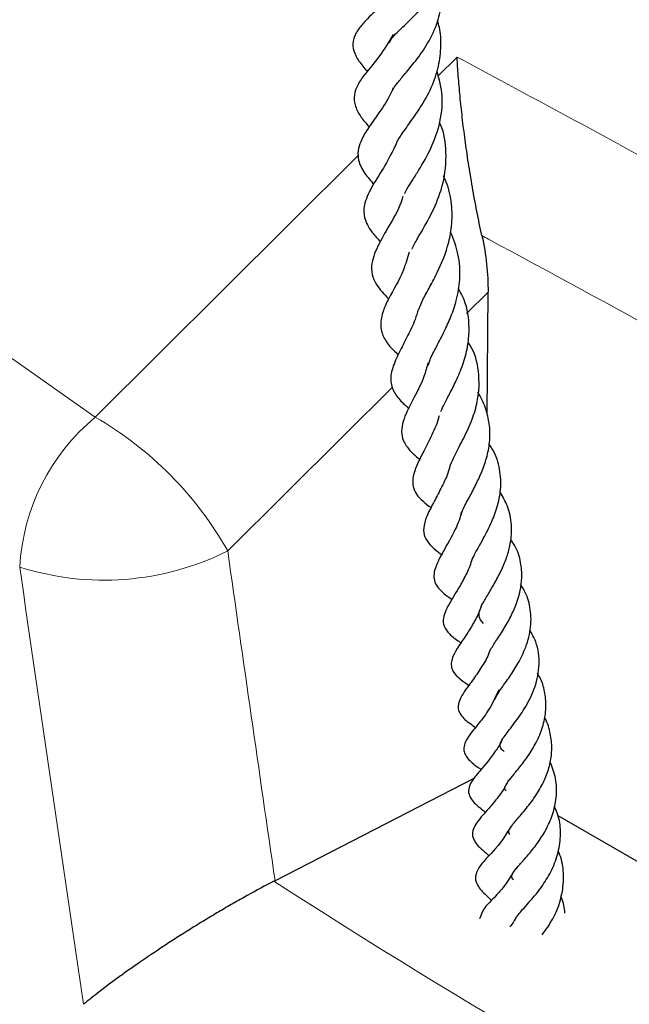
# Model space of a CAD drawing. Units: millimetres. Extents: x 0 to 420, y 0 to 297.
# Drawn here: x 260 to 266, y 169 to 178 of the extents above; entities that cross this region are included whole.
import ezdxf

# ---------------------------------------------------------------- set-up
doc = ezdxf.new("R2010")
doc.units = ezdxf.units.MM

msp = doc.modelspace()

# ---------------------------------------------------------------- linework, layer by layer
at = {"color": 8, "linetype": 'Continuous', "lineweight": 18}
for p, q in [((264.5229, 177.6337), (264.7095, 177.8194)), ((265.0105, 175.5302), (264.8012, 175.3222))]:
    msp.add_line(p, q, dxfattribs=at)
at = {"color": 7, "linetype": 'Continuous', "lineweight": 25}
for p, q in [((265.0008, 174.339), (265.0105, 175.5302)), ((264.873, 170.7962), (262.9365, 169.7993)), ((268.2225, 168.9714), (265.6934, 170.4314))]:
    msp.add_line(p, q, dxfattribs=at)
at = {"color": 8, "linetype": 'Continuous', "lineweight": 18, "flags": 128}
for points in [[(249.1754, 185.8412), (249.9286, 184.8029), (250.729, 183.7764), (251.576, 182.7625), (252.4689, 181.7618), (253.4071, 180.775), (254.39, 179.8028), (255.4169, 178.8459), (256.4872, 177.9049), (257.5999, 176.9806), (258.7545, 176.0734), (259.95, 175.1842), (261.1857, 174.3134)], [(261.1857, 174.3134), (263.0716, 176.1899), (263.7482, 176.863)], [(264.0829, 174.6083), (263.5998, 174.1281), (262.4757, 173.0106)]]:
    msp.add_lwpolyline(points, dxfattribs=at)
at = {"color": 8, "linetype": 'Continuous', "lineweight": 18}
for centre, radius, start, end in [((262.4996, 172.7363), 2.0526, 129.79881, 176.71712), ((259.4601, 171.3148), 3.4597, 29.35215, 60.08101), ((261.2702, 175.424), 2.6977, 252.30809, 296.542), ((300.4498, 227.9349), 69.1978, 237.162254, 242.640212)]:
    msp.add_arc(centre, radius, start, end, dxfattribs=at)
for centre, major_axis, ratio, start_param, end_param in [((318.7694, 191.7519), (-45.5092, 332.497), 0.173858, 1.603384, 1.613058), ((317.8371, 192.1262), (-46.3542, 333.1504), 0.176977, 1.60404, 1.616842)]:
    msp.add_ellipse(centre, major_axis=major_axis, ratio=ratio, start_param=start_param, end_param=end_param, dxfattribs=at)
at = {"color": 7, "linetype": 'Continuous', "lineweight": 25}
for points, knots in [([(264.0514, 177.9588), (264.054, 177.9678), (264.0587, 177.9845), (264.1014, 178.037), (264.2004, 178.132), (264.3158, 178.241), (264.4344, 178.3869), (264.543, 178.5618), (264.6155, 178.7719), (264.6126, 178.938), (264.6115, 178.998)], [0, 0, 0, 0, 0.117054, 0.217423, 0.303167, 0.48081, 0.581651, 0.677629, 0.883559, 1, 1, 1, 1]), ([(264.0816, 177.4955), (264.085, 177.5024), (264.0946, 177.5219), (264.1327, 177.574), (264.2053, 177.6599), (264.3118, 177.7855), (264.4295, 177.9528), (264.5233, 178.1503), (264.5643, 178.3481), (264.5746, 178.5049), (264.5507, 178.589), (264.5427, 178.6172)], [0, 0, 0, 0, 0.049993, 0.141654, 0.25185, 0.379596, 0.527168, 0.684055, 0.821455, 0.940051, 1, 1, 1, 1]), ([(264.0779, 178.4669), (264.0512, 178.429), (263.9711, 178.3153), (263.8533, 178.2126), (263.7663, 178.1172), (263.7048, 178.0281), (263.6866, 177.9246), (263.7209, 177.8253), (263.7779, 177.7451), (263.8193, 177.6959), (263.8341, 177.6784)], [0, 0, 0, 0, 0.110978, 0.332684, 0.449835, 0.569984, 0.675473, 0.790088, 0.925235, 1, 1, 1, 1]), ([(264.1084, 176.9484), (264.1094, 176.9528), (264.1149, 176.9772), (264.1479, 177.037), (264.2412, 177.1675), (264.3543, 177.3262), (264.4618, 177.5165), (264.5333, 177.7225), (264.5561, 177.9213), (264.5491, 178.0708), (264.526, 178.1501), (264.52, 178.1707)], [0, 0, 0, 0, 0.0267161, 0.1474161, 0.2757107, 0.4179958, 0.5681084, 0.7111392, 0.8388426, 0.9581344, 1, 1, 1, 1]), ([(264.0858, 178.0384), (264.0436, 177.9674), (263.9433, 177.7984), (263.8011, 177.6526), (263.7154, 177.503), (263.6985, 177.3958), (263.7373, 177.2883), (263.7926, 177.208), (263.8379, 177.1565), (263.8532, 177.1391)], [0, 0, 0, 0, 0.183861, 0.437224, 0.561115, 0.694077, 0.823894, 0.940573, 1, 1, 1, 1]), ([(264.9515, 176.0808), (264.9338, 176.16), (264.9174, 176.2391), (264.8864, 176.3968), (264.8719, 176.4755), (264.8446, 176.6326), (264.8317, 176.7113), (264.8082, 176.8645), (264.7974, 176.9395), (264.7776, 177.0867), (264.7685, 177.1588), (264.7521, 177.3005), (264.7447, 177.3703), (264.7317, 177.5056), (264.7261, 177.5712), (264.7189, 177.6665), (264.7167, 177.6978), (264.7138, 177.744), (264.7129, 177.7592), (264.7111, 177.7895), (264.7103, 177.8047), (264.7095, 177.8194)], [0, 0, 0, 0, 0.125, 0.125, 0.25, 0.25, 0.375, 0.375, 0.5, 0.5, 0.625, 0.625, 0.75, 0.75, 0.875, 0.875, 0.9375, 0.9375, 0.96875, 0.96875, 1, 1, 1, 1]), ([(264.2017, 176.4909), (264.204, 176.498), (264.2128, 176.5256), (264.2616, 176.5983), (264.3397, 176.7221), (264.4484, 176.9034), (264.5447, 177.156), (264.5831, 177.4287), (264.5348, 177.6033), (264.512, 177.6855)], [0, 0, 0, 0, 0.036985, 0.144562, 0.240223, 0.420802, 0.613563, 0.818024, 1, 1, 1, 1]), ([(264.0879, 177.5207), (264.0717, 177.4852), (264.0245, 177.3816), (263.9243, 177.2438), (263.8385, 177.1212), (263.7712, 177.0076), (263.7408, 176.9061), (263.7469, 176.7967), (263.8011, 176.6923), (263.8671, 176.6176), (263.8971, 176.5837)], [0, 0, 0, 0, 0.084359, 0.246205, 0.398814, 0.531968, 0.628002, 0.72288, 0.874136, 1, 1, 1, 1]), ([(264.2705, 175.9492), (264.2779, 175.9654), (264.2992, 176.0117), (264.3785, 176.1451), (264.4842, 176.3334), (264.587, 176.5999), (264.6122, 176.8804), (264.5854, 177.0881), (264.5409, 177.1787), (264.5369, 177.1869)], [0, 0, 0, 0, 0.063212, 0.181614, 0.376788, 0.563895, 0.782974, 0.980343, 1, 1, 1, 1]), ([(264.117, 176.9744), (264.0807, 176.9019), (264.0056, 176.7522), (263.8861, 176.5752), (263.8011, 176.4003), (263.7966, 176.2568), (263.8612, 176.1285), (263.9342, 176.0525), (263.9625, 176.0231)], [0, 0, 0, 0, 0.180568, 0.373289, 0.557197, 0.720539, 0.891815, 1, 1, 1, 1]), ([(264.3388, 175.3651), (264.3457, 175.3849), (264.363, 175.4351), (264.424, 175.546), (264.5209, 175.7242), (264.6111, 175.929), (264.6607, 176.1591), (264.6649, 176.3633), (264.6327, 176.5381), (264.5899, 176.6346), (264.5779, 176.6616)], [0, 0, 0, 0, 0.080891, 0.205339, 0.321238, 0.531084, 0.64523, 0.789533, 0.940967, 1, 1, 1, 1]), ([(264.1796, 176.4617), (264.1778, 176.4542), (264.155, 176.3592), (264.0543, 176.1926), (263.9481, 176.0042), (263.8733, 175.8372), (263.8765, 175.7034), (263.9269, 175.5847), (263.999, 175.511), (264.0428, 175.4663)], [0, 0, 0, 0, 0.016195, 0.20687, 0.411828, 0.60775, 0.72031, 0.829925, 1, 1, 1, 1]), ([(264.4293, 174.8124), (264.4336, 174.8309), (264.445, 174.8807), (264.5061, 174.9957), (264.5829, 175.1418), (264.6515, 175.2907), (264.71, 175.4612), (264.7449, 175.6677), (264.7322, 175.8966), (264.6741, 176.0447), (264.6464, 176.1151)], [0, 0, 0, 0, 0.078205, 0.210421, 0.3272, 0.43349, 0.545234, 0.683326, 0.84954, 1, 1, 1, 1]), ([(264.9515, 176.0808), (264.9722, 175.9876), (264.9872, 175.8951), (265.0067, 175.7116), (265.0112, 175.6205), (265.0105, 175.5302)], [0, 0, 0, 0, 0.5, 0.5, 1, 1, 1, 1]), ([(264.2434, 175.9205), (264.2257, 175.8612), (264.1742, 175.6895), (264.0609, 175.511), (263.9842, 175.3442), (263.9552, 175.2083), (263.9841, 175.0998), (264.0492, 175.0011), (264.113, 174.9448), (264.1379, 174.9228)], [0, 0, 0, 0, 0.1324088, 0.3832563, 0.5034569, 0.6474898, 0.7907551, 0.9182549, 1, 1, 1, 1]), ([(264.5524, 174.3698), (264.5631, 174.3937), (264.5873, 174.4476), (264.6446, 174.5549), (264.7123, 174.6897), (264.7764, 174.8473), (264.8191, 175.0155), (264.8328, 175.2223), (264.8073, 175.4109), (264.7413, 175.5308), (264.7212, 175.5673)], [0, 0, 0, 0, 0.086325, 0.195137, 0.313035, 0.43959, 0.573609, 0.696074, 0.907412, 1, 1, 1, 1]), ([(264.333, 175.3652), (264.3226, 175.331), (264.2949, 175.2406), (264.2273, 175.1024), (264.152, 174.9574), (264.0804, 174.8088), (264.052, 174.6658), (264.0965, 174.5442), (264.1686, 174.4597), (264.2221, 174.4151), (264.2412, 174.3991)], [0, 0, 0, 0, 0.079605, 0.210923, 0.353174, 0.509727, 0.673268, 0.807363, 0.930858, 1, 1, 1, 1]), ([(264.6461, 173.8501), (264.6593, 173.8809), (264.6896, 173.9519), (264.7761, 174.1098), (264.8558, 174.2834), (264.9243, 174.5044), (264.9301, 174.7507), (264.8821, 174.9476), (264.8236, 175.032), (264.8162, 175.0427)], [0, 0, 0, 0, 0.113953, 0.262901, 0.413648, 0.548555, 0.771164, 0.971144, 1, 1, 1, 1]), ([(264.427, 174.8438), (264.4147, 174.7985), (264.3777, 174.6627), (264.2707, 174.4722), (264.1872, 174.304), (264.164, 174.1676), (264.1798, 174.0837), (264.2432, 173.9918), (264.3009, 173.9378), (264.3392, 173.9084), (264.3457, 173.9034)], [0, 0, 0, 0, 0.106146, 0.318466, 0.528063, 0.634978, 0.754977, 0.87671, 0.979093, 1, 1, 1, 1]), ([(264.7486, 173.359), (264.7518, 173.3715), (264.762, 173.4107), (264.8157, 173.5099), (264.8851, 173.6392), (264.9489, 173.774), (265.0002, 173.9175), (265.0302, 174.0715), (265.0307, 174.2297), (264.994, 174.3868), (264.9513, 174.4977), (264.9118, 174.5506), (264.9092, 174.554)], [0, 0, 0, 0, 0.06061, 0.190561, 0.302341, 0.403852, 0.511263, 0.625571, 0.741385, 0.858756, 0.990826, 1, 1, 1, 1]), ([(264.5342, 174.3252), (264.5335, 174.3221), (264.5193, 174.2571), (264.4619, 174.1355), (264.3861, 173.9851), (264.3277, 173.8718), (264.2897, 173.776), (264.275, 173.7023), (264.2798, 173.6306), (264.3227, 173.5335), (264.402, 173.4731), (264.4555, 173.4322)], [0, 0, 0, 0, 0.007484, 0.157456, 0.315222, 0.453215, 0.551989, 0.629198, 0.7053, 0.800764, 1, 1, 1, 1]), ([(264.8638, 172.94), (264.865, 172.9437), (264.8718, 172.9636), (264.9052, 173.0227), (264.9652, 173.1304), (265.0377, 173.2668), (265.1039, 173.4363), (265.1414, 173.6171), (265.1306, 173.8076), (265.0851, 173.9567), (265.0338, 174.0314), (265.0211, 174.0498)], [0, 0, 0, 0, 0.019008, 0.101602, 0.191127, 0.344458, 0.47445, 0.618163, 0.782906, 0.946445, 1, 1, 1, 1]), ([(264.6414, 173.8481), (264.6386, 173.8352), (264.6242, 173.767), (264.5689, 173.6533), (264.4952, 173.5083), (264.4259, 173.3823), (264.381, 173.2599), (264.3824, 173.1681), (264.4239, 173.0889), (264.4905, 173.0249), (264.5402, 172.99), (264.5596, 172.9764)], [0, 0, 0, 0, 0.031761, 0.16718, 0.304792, 0.453564, 0.589304, 0.709794, 0.821799, 0.930444, 1, 1, 1, 1]), ([(264.9661, 172.3039), (264.9464, 172.3287), (264.9151, 172.3682), (264.9299, 172.4374), (264.9634, 172.509), (265.0264, 172.6143), (265.0969, 172.7338), (265.1598, 172.8596), (265.207, 172.9856), (265.2382, 173.1219), (265.2442, 173.2792), (265.212, 173.4387), (265.1539, 173.5396), (265.1278, 173.5849)], [0, 0, 0, 0, 0.148615, 0.236519, 0.326132, 0.410344, 0.493294, 0.569954, 0.641978, 0.713768, 0.80194, 0.911122, 1, 1, 1, 1]), ([(264.7499, 173.387), (264.7455, 173.3682), (264.7269, 173.2881), (264.6516, 173.1413), (264.5634, 172.9867), (264.4985, 172.8622), (264.4803, 172.7712), (264.4925, 172.6838), (264.5632, 172.6049), (264.6332, 172.5578), (264.6604, 172.5396)], [0, 0, 0, 0, 0.047316, 0.201274, 0.396389, 0.573775, 0.650801, 0.732798, 0.896189, 1, 1, 1, 1]), ([(265.0225, 172.0211), (265.0241, 172.0258), (265.0285, 172.039), (265.0514, 172.0769), (265.0941, 172.1434), (265.1602, 172.2431), (265.2317, 172.3671), (265.3072, 172.5366), (265.3479, 172.7178), (265.3316, 172.9067), (265.2946, 173.033), (265.2464, 173.1004), (265.2327, 173.1197)], [0, 0, 0, 0, 0.034349, 0.094675, 0.153212, 0.270869, 0.386156, 0.49067, 0.688438, 0.807749, 0.945259, 1, 1, 1, 1]), ([(264.8594, 172.9512), (264.853, 172.9269), (264.834, 172.8552), (264.7798, 172.7462), (264.6955, 172.5973), (264.6203, 172.4838), (264.5745, 172.3706), (264.5706, 172.2941), (264.614, 172.2173), (264.6821, 172.1606), (264.733, 172.1259), (264.7497, 172.1146)], [0, 0, 0, 0, 0.061097, 0.180331, 0.299405, 0.509154, 0.601461, 0.707558, 0.825327, 0.942868, 1, 1, 1, 1]), ([(265.0772, 171.5633), (265.0801, 171.5721), (265.0874, 171.5954), (265.1373, 171.6696), (265.2207, 171.7837), (265.3077, 171.9185), (265.3869, 172.082), (265.4353, 172.271), (265.4269, 172.4578), (265.3863, 172.5963), (265.3388, 172.6649), (265.3255, 172.684)], [0, 0, 0, 0, 0.076508, 0.199731, 0.311391, 0.418912, 0.541274, 0.684087, 0.823304, 0.950677, 1, 1, 1, 1]), ([(264.9497, 172.491), (264.943, 172.4697), (264.922, 172.403), (264.8657, 172.2992), (264.767, 172.1411), (264.689, 172.0414), (264.6508, 171.9321), (264.6528, 171.8693), (264.6856, 171.8106), (264.7498, 171.753), (264.7971, 171.7204), (264.8237, 171.7021)], [0, 0, 0, 0, 0.056157, 0.175212, 0.300336, 0.566595, 0.637425, 0.705888, 0.794947, 0.884536, 1, 1, 1, 1]), ([(265.1676, 171.0588), (265.1637, 171.0621), (265.1331, 171.088), (265.1296, 171.1066), (265.125, 171.1299), (265.1488, 171.1759), (265.1818, 171.2228), (265.2293, 171.2835), (265.2961, 171.3708), (265.3849, 171.4993), (265.4777, 171.6901), (265.5196, 171.9075), (265.496, 172.0997), (265.4387, 172.2028), (265.4178, 172.2403)], [0, 0, 0, 0, 0.016519, 0.130267, 0.254971, 0.315916, 0.373355, 0.425056, 0.472201, 0.570927, 0.681755, 0.805383, 0.929291, 1, 1, 1, 1]), ([(265.0295, 172.0427), (265.0294, 172.0422), (265.0151, 171.992), (264.9601, 171.9005), (264.8746, 171.7674), (264.7836, 171.6543), (264.716, 171.5333), (264.7176, 171.4633), (264.7605, 171.387), (264.8241, 171.3379), (264.8742, 171.3024), (264.8891, 171.2919)], [0, 0, 0, 0, 0.001381, 0.133125, 0.273293, 0.438133, 0.619903, 0.715797, 0.802264, 0.941302, 1, 1, 1, 1]), ([(265.187, 170.6724), (265.1844, 170.6753), (265.1729, 170.6879), (265.1745, 170.7154), (265.1908, 170.7483), (265.2638, 170.8386), (265.3448, 170.9357), (265.4336, 171.0598), (265.5102, 171.2001), (265.5614, 171.3499), (265.5805, 171.5001), (265.5648, 171.6433), (265.5339, 171.7509), (265.4987, 171.8053), (265.4908, 171.8175)], [0, 0, 0, 0, 0.028124, 0.120873, 0.264561, 0.341993, 0.432401, 0.522833, 0.61526, 0.70881, 0.797931, 0.885297, 0.974339, 1, 1, 1, 1]), ([(265.1146, 171.6574), (265.0853, 171.5931), (265.0284, 171.4684), (264.9129, 171.3223), (264.8334, 171.2266), (264.7836, 171.1433), (264.7711, 171.0848), (264.7834, 171.0323), (264.8264, 170.9693), (264.8833, 170.926), (264.9313, 170.8903), (264.942, 170.8824)], [0, 0, 0, 0, 0.174085, 0.337883, 0.522654, 0.618735, 0.688817, 0.73873, 0.797038, 0.954779, 1, 1, 1, 1]), ([(265.2223, 170.2512), (265.2192, 170.2572), (265.2099, 170.2751), (265.2112, 170.2863), (265.2345, 170.3276), (265.2713, 170.3726), (265.3265, 170.436), (265.4093, 170.5334), (265.5033, 170.6663), (265.5761, 170.8082), (265.6202, 170.9498), (265.6368, 171.0912), (265.6198, 171.2356), (265.5924, 171.3363), (265.5626, 171.3847), (265.5609, 171.3873)], [0, 0, 0, 0, 0.07241, 0.216411, 0.291354, 0.332407, 0.377516, 0.474314, 0.570069, 0.658872, 0.740509, 0.820358, 0.90305, 0.994732, 1, 1, 1, 1]), ([(265.1519, 171.185), (265.1493, 171.1785), (265.1307, 171.1326), (265.055, 171.0181), (264.9562, 170.8979), (264.8682, 170.7953), (264.8211, 170.713), (264.8179, 170.6467), (264.8653, 170.56), (264.9253, 170.5172), (264.9769, 170.4737), (264.9853, 170.4665)], [0, 0, 0, 0, 0.0181369, 0.1279131, 0.3659504, 0.4881633, 0.6085752, 0.7089607, 0.7901093, 0.9654868, 1, 1, 1, 1]), ([(265.2575, 169.8099), (265.2559, 169.8117), (265.2425, 169.8266), (265.2416, 169.856), (265.2503, 169.8722), (265.2837, 169.9172), (265.3272, 169.9673), (265.3997, 170.0474), (265.492, 170.1616), (265.577, 170.2941), (265.6447, 170.4452), (265.682, 170.6162), (265.6794, 170.7907), (265.6366, 170.9019), (265.6164, 170.9544)], [0, 0, 0, 0, 0.01452, 0.120507, 0.243196, 0.295258, 0.343767, 0.434712, 0.520106, 0.607799, 0.699728, 0.795668, 0.90349, 1, 1, 1, 1]), ([(265.2077, 170.7808), (265.2043, 170.772), (265.1803, 170.7101), (265.1089, 170.6122), (265.0166, 170.5004), (264.9498, 170.4276), (264.8939, 170.3592), (264.8636, 170.3007), (264.8571, 170.2536), (264.867, 170.1947), (264.9209, 170.1271), (264.9723, 170.0859), (265.0111, 170.0513), (265.0184, 170.0447)], [0, 0, 0, 0, 0.023577, 0.165115, 0.30844, 0.445647, 0.555382, 0.634912, 0.674301, 0.719688, 0.839661, 0.96974, 1, 1, 1, 1]), ([(265.2702, 169.4083), (265.2708, 169.4132), (265.2718, 169.422), (265.2888, 169.4491), (265.3341, 169.5052), (265.4318, 169.6103), (265.543, 169.7502), (265.6366, 169.9065), (265.7002, 170.0764), (265.7215, 170.2529), (265.7099, 170.4064), (265.6702, 170.4914), (265.6555, 170.5228)], [0, 0, 0, 0, 0.078457, 0.138865, 0.20164, 0.344128, 0.465076, 0.579663, 0.698333, 0.815851, 0.931899, 1, 1, 1, 1]), ([(265.2349, 170.3321), (265.2084, 170.2874), (265.1242, 170.1452), (264.996, 170.0227), (264.9065, 169.9134), (264.8849, 169.8345), (264.8928, 169.7876), (264.9263, 169.718), (264.9821, 169.6687), (265.0328, 169.6191), (265.045, 169.6071)], [0, 0, 0, 0, 0.133458, 0.425152, 0.564309, 0.66078, 0.714373, 0.783276, 0.947585, 1, 1, 1, 1]), ([(265.5369, 169.2722), (265.5737, 169.3229), (265.6641, 169.4469), (265.7394, 169.6631), (265.7501, 169.8737), (265.7307, 170.0071), (265.7003, 170.0755), (265.6946, 170.0885)], [0, 0, 0, 0, 0.220492, 0.540276, 0.744971, 0.95144, 1, 1, 1, 1]), ([(265.2786, 169.9201), (265.2483, 169.8692), (265.1819, 169.7577), (265.0631, 169.6242), (264.9725, 169.5428), (264.9398, 169.461), (264.9267, 169.4284)], [0, 0, 0, 0, 0.233796, 0.512179, 0.805383, 1, 1, 1, 1]), ([(262.9265, 169.7942), (262.8444, 169.7527), (262.7577, 169.7066), (262.6211, 169.631), (262.5745, 169.6047), (262.4818, 169.5516), (262.4354, 169.5245), (262.3425, 169.4695), (262.2958, 169.4414), (262.2036, 169.3853), (262.1582, 169.3573), (262.0687, 169.3014), (262.0246, 169.2735), (261.9376, 169.2178), (261.8948, 169.19), (261.7703, 169.1082), (261.6918, 169.0554), (261.58, 168.9784), (261.5437, 168.953), (261.4731, 168.9031), (261.4389, 168.8785), (261.3404, 168.807), (261.28, 168.7617), (261.1968, 168.6972), (261.1703, 168.6762), (261.1324, 168.6457), (261.1201, 168.6356), (261.0961, 168.6159), (261.0844, 168.6061), (261.0732, 168.5966)], [0, 0, 0, 0, 0.125, 0.125, 0.1875, 0.1875, 0.25, 0.25, 0.3125, 0.3125, 0.375, 0.375, 0.4375, 0.4375, 0.5, 0.5, 0.625, 0.625, 0.6875, 0.6875, 0.75, 0.75, 0.875, 0.875, 0.9375, 0.9375, 0.96875, 0.96875, 1, 1, 1, 1]), ([(265.7596, 169.4849), (265.7593, 169.4916), (265.7571, 169.549), (265.7369, 169.6038), (265.7189, 169.6523)], [0, 0, 0, 0, 0.115918, 1, 1, 1, 1]), ([(265.2876, 169.4487), (265.2864, 169.446), (265.2689, 169.4089), (265.2455, 169.3786), (265.2238, 169.3505)], [0, 0, 0, 0, 0.07129, 1, 1, 1, 1])]:
    msp.add_open_spline(points, degree=3, knots=knots, dxfattribs=at)
at = {"color": 8, "linetype": 'Continuous', "lineweight": 18}
for points, knots in [([(264.7095, 177.8194), (265.4694, 177.4119), (266.9427, 176.6219), (268.4098, 175.7839), (269.1202, 175.3781)], [0, 0, 0, 0, 0.515757, 1, 1, 1, 1]), ([(268.9951, 173.8095), (268.8634, 173.8883), (267.5435, 174.678), (266.1916, 175.4123), (264.9725, 176.0694), (264.9515, 176.0808)], [0, 0, 0, 0, 0.098244, 0.984426, 1, 1, 1, 1])]:
    msp.add_open_spline(points, degree=3, knots=knots, dxfattribs=at)
at = {"color": 7, "linetype": 'Continuous', "lineweight": 25}
msp.add_open_spline([(262.9365, 169.7993), (262.9332, 169.7976), (262.9299, 169.7959), (262.9265, 169.7942)], degree=3, dxfattribs=at)

doc.saveas('drawing.dxf')
